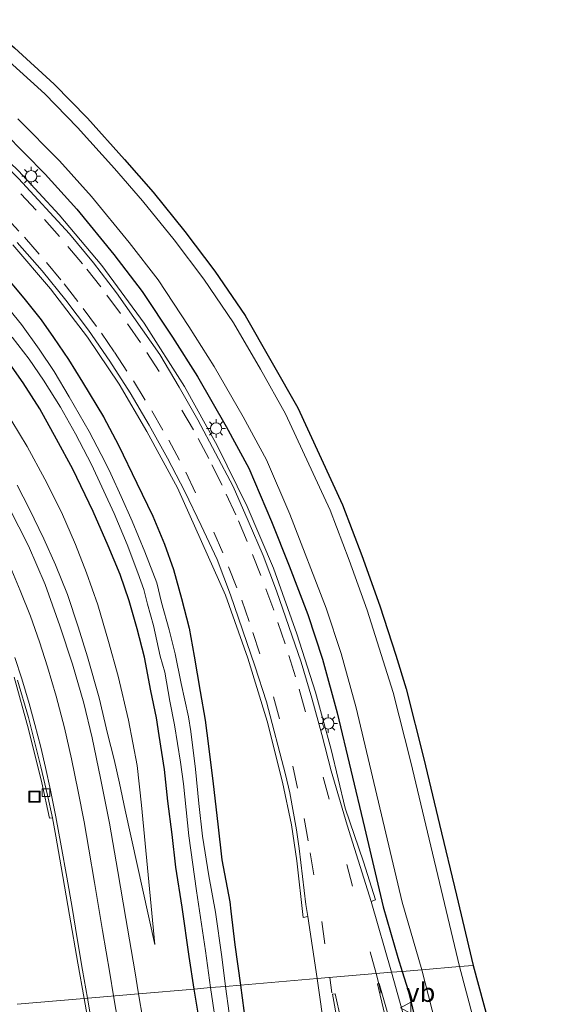
# Model space of a CAD drawing. Units: metres. Extents: x 139997 to 143378, y 431250 to 437442.
# Drawn here: x 141539 to 141609, y 434656 to 434787 of the extents above; entities that cross this region are included whole.
import ezdxf
from ezdxf.enums import TextEntityAlignment as Align

# ---------------------------------------------------------------- set-up
doc = ezdxf.new("R2010")
doc.units = ezdxf.units.M
doc.linetypes.add('VW-3-9_STREEP', pattern=[12, 3, -9])
doc.layers.get('0').update_dxf_attribs({"lineweight": 25})
doc.layers.add('B-ME-GW-INSTEEKWATERGANG-L-B1', color=10, linetype='Continuous')
doc.layers.add('B-ME-KG-KADASTRAAL-OPNAMEDTMGRENS-L-B1', color=10, linetype='Continuous')
for name, color, linetype, lineweight in [('B-ME-GW-KRUINLIJN-L-B1', 93, 'Continuous', 18), ('B-ME-GW-TEENLIJN-L-B1', 93, 'Continuous', 18), ('B-ME-IE-GRASLAND-GV-B6', 93, 'Continuous', 18), ('B-ME-IE-HULPGEOMETRIE-L-B1', 53, 'Continuous', 18), ('B-ME-IE-INRICHTINGSELEMENT-S-B1', 253, 'Continuous', 18), ('B-ME-IE-MEUBILAIR_WEGMEUBILAIR-LICHTMAST-S-B1', 8, 'Continuous', 18), ('B-ME-OG-WATER-GV-B6', 153, 'Continuous', 18), ('B-ME-VH-VERH_SOORT-BITUMEN-GV-B6', 8, 'IE-TERREINAFSCHEIDING-NATUURLIJK-HOUTWAL', 18), ('B-ME-VH-VERH_SOORT-GV-B6', 8, 'Continuous', 18), ('B-ME-VV-KOLK-S-B1', 8, 'Continuous', 18), ('B-ME-VW-MARKERING-39STREEP-015-L-B1', 255, 'VW-3-9_STREEP', 18), ('B-ME-VW-MARKERING-STREEP-015-L-B1', 7, 'Continuous', 18), ('B-ME-VW-MARKERING-VLAKMARK-GV-B6', 7, 'Continuous', 18), ('B-ME-VW-MEUBILAIR_WEGMEUBILAIR-VERKEERSBORD-S-B1', 8, 'Continuous', 18)]:
    doc.layers.add(name, color=color, linetype=linetype, lineweight=lineweight)
doc.styles.add('NLCS-ISO', font='NLCS-ISO.TTF')
doc.linetypes.add('IE-TERREINAFSCHEIDING-NATUURLIJK-HOUTWAL', pattern='A,7,-1.5,[67,NLCS.SHX,S=0.75,R=45,X=0,Y=0],-1.5,7,-1.5,[70,NLCS.SHX,S=0.75,R=0,X=0,Y=0],-1.5', length=20)

# ---------------------------------------------------------------- blocks, each defined once
blk = doc.blocks.new('lantaarnpaal')
for p, q in [((-0.75, 0), (-1.25, 0)), ((-0.88, 0.88), (-0.53, 0.53)), ((0, 0.75), (0, 1.25)), ((0.53, 0.53), (0.88, 0.88)), ((0.75, 0), (1.25, 0)), ((-0.53, -0.53), (-0.88, -0.88)), ((0, -0.75), (0, -1.25)), ((0.53, -0.53), (0.88, -0.88))]:
    blk.add_line(p, q)
blk.add_circle((0, 0), 0.75)
blk = doc.blocks.new('kolk')
blk.add_lwpolyline([(-0.5, -0.5), (0.5, -0.5), (0.5, 0.5), (-0.5, 0.5)], close=True)
blk = doc.blocks.new('put')
for p, q in [((0.75, 0.75), (-0.75, 0.75)), ((-0.75, 0.75), (-0.75, -0.75)), ((0.75, -0.75), (0.75, 0.75)), ((-0.75, -0.75), (0.75, -0.75))]:
    blk.add_line(p, q)
blk.add_lwpolyline([(-0.625, 0.625), (0.625, 0.625), (0.625, -0.625), (-0.625, -0.625)], close=True)
blk = doc.blocks.new('verkeersbord')
for p, q in [((0, 0.75), (-0.75, -0.625)), ((0.75, -0.625), (0, 0.75)), ((-0.75, -0.625), (0.75, -0.625))]:
    blk.add_line(p, q)

msp = doc.modelspace()

# ---------------------------------------------------------------- linework, layer by layer
at = {"layer": 'B-ME-GW-INSTEEKWATERGANG-L-B1'}
for points in [[(141510.943, 434791.385, 1.708), (141518.225, 434786.466, 1.64), (141525.068, 434781.418, 1.554), (141531.55, 434776.008, 1.639), (141536.556, 434771.545, 1.621), (141541.961, 434766.055, 1.688), (141546.163, 434761.402, 1.644), (141551.068, 434755.395, 1.598), (141554.836, 434750.505, 1.493), (141558.851, 434744.425, 1.581), (141562.177, 434739.19, 1.643), (141566.004, 434732.558, 1.617), (141569.021, 434727.009, 1.637), (141572.033, 434719.943, 1.657), (141574.369, 434714.071, 1.641), (141576.836, 434707.592, 1.654), (141578.788, 434701.658, 1.587), (141580.742, 434694.559, 1.59), (141584.388, 434679.312, 1.76), (141586.843, 434668.767, 1.756), (141588.78, 434662.077, 1.722), (141589.3636, 434660.2131, 1.51)], [(141536.1736, 434753.1634, 1.3899), (141539.1367, 434749.6226, 1.4216), (141541.4155, 434746.7347, 1.3815), (141543.0922, 434744.3639, 1.3186), (141545.0673, 434741.4383, 1.3358), (141546.9219, 434738.4671, 1.2614), (141549.6986, 434733.8359, 1.2957), (141551.6812, 434730.0877, 1.3301), (141554.153, 434725.0169, 1.3587), (141556.2533, 434720.6455, 1.4216), (141557.8121, 434716.9303, 1.4559), (141559.0037, 434713.5831, 1.4101), (141560.0607, 434709.7043, 1.3987), (141561.077, 434705.7842, 1.3701), (141561.7524, 434702.0578, 1.3701), (141562.5634, 434697.3602, 1.3587), (141563.2145, 434693.5531, 1.29), (141563.6618, 434690.1246, 1.2328), (141564.2836, 434685.1318, 1.2099), (141564.907, 434679.7676, 1.2957), (141565.441, 434675.0286, 1.2474), (141566.4777, 434669.466, 1.1577), (141566.6325, 434668.2201, 1.1218), (141567.1372, 434663.7308, 1.1577), (141567.8902, 434658.3902, 1.1788)], [(141561.7426, 434657.8682, 1.279), (141561.0704, 434662.1752, 1.2952), (141560.1709, 434668.7416, 1.2713), (141559.322, 434674.0389, 1.2157), (141558.8398, 434678.3769, 1.2786), (141558.2717, 434682.8333, 1.3139), (141557.7933, 434687.0335, 1.2757), (141557.0904, 434691.5169, 1.2887), (141556.7458, 434693.8893, 1.1951), (141556.0056, 434697.4463, 1.2887), (141555.1439, 434701.94, 1.2835), (141554.1849, 434705.6913, 1.2575), (141553.1226, 434709.4223, 1.2471), (141551.936, 434712.9106, 1.2887), (141550.3411, 434716.7329, 1.2731), (141548.3423, 434721.2746, 1.2908), (141545.6246, 434726.9096, 1.2853), (141543.4691, 434730.8905, 1.3017), (141541.2748, 434734.8921, 1.2908), (141539.0341, 434738.3795, 1.2853), (141536.362, 434742.1886, 1.3017)], [(141589.3636, 434660.2131, 1.51), (141590.154, 434657.689, 1.654), (141593.563, 434643.785, 1.602), (141594.699, 434640.562, 1.507), (141596.045, 434637.069, 1.484), (141601.538, 434626.754, 1.608), (141602.551, 434624.248, 1.583), (141604.016, 434619.033, 1.583), (141607.388, 434607.629, 1.604), (141608.508, 434603.019, 1.608), (141608.906, 434598.817, 1.641), (141608.726, 434594.835, 1.637), (141608.496, 434591.085, 1.681), (141607.617, 434586.151, 1.638), (141607.241, 434581.333, 1.659), (141604.053, 434575.661, 1.592)], [(141567.8902, 434658.3902, 1.1788), (141568.5747, 434653.3334, 1.277)], [(141562.8531, 434651.2171, 1.2841), (141561.7426, 434657.8682, 1.279)]]:
    msp.add_polyline3d(points, dxfattribs=at)
at = {"layer": 'B-ME-GW-KRUINLIJN-L-B1'}
msp.add_polyline3d([(141538.2559, 434724.7689, 3.2588), (141539.8217, 434721.6599, 3.2518), (141541.7688, 434717.6517, 3.1725), (141543.3241, 434714.1978, 3.1184), (141544.9096, 434710.2631, 3.0373), (141546.3487, 434705.9526, 3.0576), (141547.5637, 434701.9844, 2.9697), (141549.1493, 434696.5415, 2.7872), (141550.2618, 434691.7867, 2.6384), (141551.1413, 434688.3287, 2.4809), (141551.8527, 434685.1869, 2.4356), (141552.5847, 434681.6386, 2.3613), (141556.5156, 434663.7931, 1.8561)], dxfattribs=at)
at = {"layer": 'B-ME-GW-TEENLIJN-L-B1'}
msp.add_polyline3d([(141556.5156, 434663.7931, 1.8561), (141554.7574, 434682.2848, 1.4401), (141554.1638, 434687.5397, 1.4547), (141553.0182, 434693.5805, 1.4765), (141551.6608, 434699.409, 1.4983), (141550.366, 434704.0344, 1.5129), (141548.9722, 434708.8897, 1.5566), (141547.4435, 434713.1494, 1.4983), (141545.9781, 434716.914, 1.5129), (141544.1262, 434721.2028, 1.4838), (141541.9278, 434725.5636, 1.5129), (141539.572, 434729.9197, 1.542), (141537.5377, 434733.2552, 1.5566)], dxfattribs=at)
at = {"layer": 'B-ME-IE-GRASLAND-GV-B6'}
for points in [[(141537.901, 434782.838, 1.099), (141543.152, 434778.022, 1.116), (141547.577, 434773.485, 1.027), (141552.514, 434768.009, 1.014), (141556.287, 434763.687, 1.022), (141560.519, 434758.461, 1.09), (141564.499, 434753.169, 1.153), (141568.513, 434747.283, 1.192), (141575.5, 434735.055, 1.067), (141581.467, 434722.145, 1.176), (141584.014, 434715.452, 1.231), (141586.419, 434708.736, 1.179), (141588.515, 434702.193, 1.2), (141589.919, 434697.713, 1.267), (141592.265, 434688.423, 1.173), (141594.308, 434679.729, 1.056), (141596.573, 434670.353, 1.227), (141598.809, 434661.015, 1.106), (141596.9821, 434660.8599, -0.367), (141590.5162, 434687.9967, -0.367), (141588.1862, 434697.2231, -0.367), (141584.7141, 434708.1579, -0.367), (141582.3254, 434714.8284, -0.367), (141579.8069, 434721.4465, -0.367), (141573.897, 434734.2329, -0.367), (141570.5391, 434740.1701, -0.367), (141566.9878, 434746.3248, -0.367), (141563.0354, 434752.1204, -0.367), (141559.0998, 434757.3533, -0.367), (141554.9091, 434762.5283, -0.367), (141551.1675, 434766.8144, -0.367), (141546.2638, 434772.2535, -0.367), (141541.8984, 434776.7293, -0.367), (141536.71, 434781.4879, -0.367)], [(141538.3494, 434773.4294, -0.367), (141543.8531, 434767.8392, -0.367), (141548.136, 434763.0966, -0.367), (141553.1051, 434757.011, -0.367), (141556.9534, 434752.0169, -0.367), (141561.0333, 434745.8386, -0.367), (141564.4013, 434740.5375, -0.367), (141568.2725, 434733.8289, -0.367), (141571.3643, 434728.1423, -0.367), (141574.4372, 434720.9335, -0.367), (141579.2871, 434708.4613, -0.367), (141581.2778, 434702.4097, -0.367), (141583.2615, 434695.2027, -0.367), (141589.3596, 434669.4238, -0.367), (141591.9829, 434660.4355, -0.367), (141589.3636, 434660.2131, 1.51), (141588.78, 434662.077, 1.722), (141586.843, 434668.767, 1.756), (141584.388, 434679.312, 1.76), (141580.742, 434694.559, 1.59), (141578.788, 434701.658, 1.587), (141576.836, 434707.592, 1.654), (141574.369, 434714.071, 1.641), (141572.033, 434719.943, 1.657), (141569.021, 434727.009, 1.637), (141566.004, 434732.558, 1.617), (141562.177, 434739.19, 1.643), (141558.851, 434744.425, 1.581), (141554.836, 434750.505, 1.493), (141551.068, 434755.395, 1.598), (141546.163, 434761.402, 1.644), (141541.961, 434766.055, 1.688), (141536.556, 434771.545, 1.621)], [(141536.556, 434771.545, 1.621), (141541.961, 434766.055, 1.688), (141546.163, 434761.402, 1.644), (141551.068, 434755.395, 1.598), (141554.836, 434750.505, 1.493), (141558.851, 434744.425, 1.581), (141562.177, 434739.19, 1.643), (141566.004, 434732.558, 1.617), (141569.021, 434727.009, 1.637), (141572.033, 434719.943, 1.657), (141574.369, 434714.071, 1.641), (141576.836, 434707.592, 1.654), (141578.788, 434701.658, 1.587), (141580.742, 434694.559, 1.59), (141584.388, 434679.312, 1.76), (141586.843, 434668.767, 1.756), (141588.78, 434662.077, 1.722), (141589.3636, 434660.2131, 1.51), (141587.9545, 434660.0935, 1.8344), (141585.2423, 434669.5109, 1.857), (141585.816, 434669.707, 1.904), (141584.215, 434674.751, 1.888), (141581.802, 434681.884, 1.916), (141579.962, 434689.663, 1.875), (141577.842, 434697.292, 1.865), (141575.368, 434705.036, 1.875), (141572.29, 434713.757, 1.918), (141568.806, 434721.932, 1.854), (141564.823, 434730.055, 1.871), (141560.457, 434737.877, 1.851), (141555.091, 434746.279, 1.829), (141549.504, 434753.952, 1.817), (141543.816, 434760.673, 1.853), (141538.404, 434766.518, 1.869)], [(141537.658, 434756.689, 1.85), (141542.685, 434750.851, 1.86), (141547.583, 434744.401, 1.844), (141551.78, 434738.172, 1.844), (141555.48, 434731.898, 1.831), (141559.54, 434724.425, 1.808), (141565.903, 434710.188, 1.897), (141568.866, 434701.783, 1.873), (141571.42, 434693.425, 1.858), (141573.5, 434685.321, 1.884), (141574.695, 434679.66, 1.902), (141575.369, 434674.914, 1.903), (141576.222, 434667.376, 1.877), (141576.828, 434667.4944, 1.8695), (141578.0935, 434659.2563, 1.8568), (141567.8902, 434658.3902, 1.1788), (141567.1372, 434663.7308, 1.1577), (141566.6325, 434668.2201, 1.1218), (141566.4777, 434669.466, 1.1577), (141565.441, 434675.0286, 1.2474), (141564.907, 434679.7676, 1.2957), (141564.2836, 434685.1318, 1.2099), (141563.6618, 434690.1246, 1.2328), (141563.2145, 434693.5531, 1.29), (141562.5634, 434697.3602, 1.3587), (141561.7524, 434702.0578, 1.3701), (141561.077, 434705.7842, 1.3701), (141560.0607, 434709.7043, 1.3987), (141559.0037, 434713.5831, 1.4101), (141557.8121, 434716.9303, 1.4559), (141556.2533, 434720.6455, 1.4216), (141554.153, 434725.0169, 1.3587), (141551.6812, 434730.0877, 1.3301), (141549.6986, 434733.8359, 1.2957), (141546.9219, 434738.4671, 1.2614), (141545.0673, 434741.4383, 1.3358), (141543.0922, 434744.3639, 1.3186), (141541.4155, 434746.7347, 1.3815), (141539.1367, 434749.6226, 1.4216), (141536.1736, 434753.1634, 1.3899)], [(141536.1736, 434753.1634, 1.3899), (141539.1367, 434749.6226, 1.4216), (141541.4155, 434746.7347, 1.3815), (141543.0922, 434744.3639, 1.3186), (141545.0673, 434741.4383, 1.3358), (141546.9219, 434738.4671, 1.2614), (141549.6986, 434733.8359, 1.2957), (141551.6812, 434730.0877, 1.3301), (141554.153, 434725.0169, 1.3587), (141556.2533, 434720.6455, 1.4216), (141557.8121, 434716.9303, 1.4559), (141559.0037, 434713.5831, 1.4101), (141560.0607, 434709.7043, 1.3987), (141561.077, 434705.7842, 1.3701), (141561.7524, 434702.0578, 1.3701), (141562.5634, 434697.3602, 1.3587), (141563.2145, 434693.5531, 1.29), (141563.6618, 434690.1246, 1.2328), (141564.2836, 434685.1318, 1.2099), (141564.907, 434679.7676, 1.2957), (141565.441, 434675.0286, 1.2474), (141566.4777, 434669.466, 1.1577), (141566.6325, 434668.2201, 1.1218), (141567.1372, 434663.7308, 1.1577), (141567.8902, 434658.3902, 1.1788), (141565.9111, 434658.2221, -0.0547), (141565.4101, 434662.1479, -0.0547), (141564.5804, 434668.0818, -0.0547), (141563.711, 434672.9115, -0.0547), (141562.8598, 434678.1878, -0.0547), (141562.3811, 434682.5201, -0.0547), (141561.916, 434687.0444, -0.0547), (141561.305, 434692.0685, -0.0547), (141561.0063, 434694.0304, -0.0547), (141560.0109, 434698.454, -0.0547), (141559.2172, 434702.3769, -0.0547), (141558.4338, 434705.5485, -0.0547), (141557.3985, 434709.2, -0.0547), (141556.773, 434711.7921, -0.0547), (141555.1878, 434715.9168, -0.0547), (141553.5214, 434719.9978, -0.0547), (141552.0735, 434723.2611, -0.0547), (141550.6977, 434726.2987, -0.0547), (141549.9519, 434727.8109, -0.0547), (141547.8147, 434731.9094, -0.0547), (141545.1687, 434736.4847, -0.0547), (141543.1743, 434739.8602, -0.0547), (141541.1553, 434742.847, -0.0547), (141538.8325, 434746.1011, -0.0547), (141536.0998, 434749.4423, -0.0547)], [(141537.5911, 434744.4058, -0.0547), (141539.8307, 434741.5007, -0.0547), (141541.7376, 434738.6996, -0.0547), (141543.9968, 434735.1406, -0.0547), (141546.0109, 434731.5912, -0.0547), (141548.1209, 434727.5089, -0.0547), (141551.1086, 434720.9947, -0.0547), (141552.8623, 434716.9114, -0.0547), (141554.2704, 434713.116, -0.0547), (141555.0662, 434710.9047, -0.0547), (141555.5679, 434708.9658, -0.0547), (141556.351, 434706.1262, -0.0547), (141557.2501, 434702.0877, -0.0547), (141557.8328, 434699.9524, -0.0547), (141558.5029, 434696.1107, -0.0547), (141559.1424, 434692.9662, -0.0547), (141559.9215, 434687.9956, -0.0547), (141560.3307, 434685.0963, -0.0547), (141561.0627, 434678.2116, -0.0547), (141562.0769, 434670.8941, -0.0547), (141563.2342, 434662.9216, -0.0547), (141563.907, 434658.052, -0.0547), (141561.7426, 434657.8682, 1.279), (141561.0704, 434662.1752, 1.2952), (141560.1709, 434668.7416, 1.2713), (141559.322, 434674.0389, 1.2157), (141558.8398, 434678.3769, 1.2786), (141558.2717, 434682.8333, 1.3139), (141557.7933, 434687.0335, 1.2757), (141557.0904, 434691.5169, 1.2887), (141556.7458, 434693.8893, 1.1951), (141556.0056, 434697.4463, 1.2887), (141555.1439, 434701.94, 1.2835), (141554.1849, 434705.6913, 1.2575), (141553.1226, 434709.4223, 1.2471), (141551.936, 434712.9106, 1.2887), (141550.3411, 434716.7329, 1.2731), (141548.3423, 434721.2746, 1.2908), (141545.6246, 434726.9096, 1.2853), (141543.4691, 434730.8905, 1.3017), (141541.2748, 434734.8921, 1.2908), (141539.0341, 434738.3795, 1.2853), (141536.362, 434742.1886, 1.3017)], [(141536.362, 434742.1886, 1.3017), (141539.0341, 434738.3795, 1.2853), (141541.2748, 434734.8921, 1.2908), (141543.4691, 434730.8905, 1.3017), (141545.6246, 434726.9096, 1.2853), (141548.3423, 434721.2746, 1.2908), (141550.3411, 434716.7329, 1.2731), (141551.936, 434712.9106, 1.2887), (141553.1226, 434709.4223, 1.2471), (141554.1849, 434705.6913, 1.2575), (141555.1439, 434701.94, 1.2835), (141556.0056, 434697.4463, 1.2887), (141556.7458, 434693.8893, 1.1951), (141557.0904, 434691.5169, 1.2887), (141557.7933, 434687.0335, 1.2757), (141558.2717, 434682.8333, 1.3139), (141558.8398, 434678.3769, 1.2786), (141559.322, 434674.0389, 1.2157), (141560.1709, 434668.7416, 1.2713), (141561.0704, 434662.1752, 1.2952), (141561.7426, 434657.8682, 1.279), (141554.3405, 434657.2399, 2.0943), (141553.8787, 434660.2743, 2.1131), (141552.6728, 434667.2563, 2.2192), (141551.6222, 434673.4665, 2.2845), (141550.4954, 434679.8743, 2.4717), (141549.303, 434685.8812, 2.609), (141548.1909, 434691.2421, 2.8086), (141547.0812, 434695.8274, 2.9002), (141545.5909, 434701.0025, 3.0291), (141543.9243, 434706.1003, 3.1539), (141541.9501, 434711.5671, 3.233), (141539.7458, 434716.7167, 3.3162), (141537.1819, 434721.7807, 3.3944)], [(141537.5377, 434733.2552, 1.5566), (141539.572, 434729.9197, 1.542), (141541.9278, 434725.5636, 1.5129), (141544.1262, 434721.2028, 1.4838), (141545.9781, 434716.914, 1.5129), (141547.4435, 434713.1494, 1.4983), (141548.9722, 434708.8897, 1.5566), (141550.366, 434704.0344, 1.5129), (141551.6608, 434699.409, 1.4983), (141553.0182, 434693.5805, 1.4765), (141554.1638, 434687.5397, 1.4547), (141554.7574, 434682.2848, 1.4401)], [(141538.2559, 434724.7689, 3.2588), (141539.8217, 434721.6599, 3.2518), (141541.7688, 434717.6517, 3.1725), (141543.3241, 434714.1978, 3.1184), (141544.9096, 434710.2631, 3.0373), (141546.3487, 434705.9526, 3.0576), (141547.5637, 434701.9844, 2.9697), (141549.1493, 434696.5415, 2.7872), (141550.2618, 434691.7867, 2.6384), (141551.1413, 434688.3287, 2.4809), (141551.8527, 434685.1869, 2.4356), (141552.5847, 434681.6386, 2.3613), (141556.5156, 434663.7931, 1.8561), (141554.7574, 434682.2848, 1.4401), (141554.1638, 434687.5397, 1.4547), (141553.0182, 434693.5805, 1.4765), (141551.6608, 434699.409, 1.4983), (141550.366, 434704.0344, 1.5129), (141548.9722, 434708.8897, 1.5566), (141547.4435, 434713.1494, 1.4983), (141545.9781, 434716.914, 1.5129), (141544.1262, 434721.2028, 1.4838), (141541.9278, 434725.5636, 1.5129), (141539.572, 434729.9197, 1.542), (141537.5377, 434733.2552, 1.5566)], [(141554.7574, 434682.2848, 1.4401), (141556.5156, 434663.7931, 1.8561), (141552.5847, 434681.6386, 2.3613), (141551.8527, 434685.1869, 2.4356), (141551.1413, 434688.3287, 2.4809), (141550.2618, 434691.7867, 2.6384), (141549.1493, 434696.5415, 2.7872), (141547.5637, 434701.9844, 2.9697), (141546.3487, 434705.9526, 3.0576), (141544.9096, 434710.2631, 3.0373), (141543.3241, 434714.1978, 3.1184), (141541.7688, 434717.6517, 3.1725), (141539.8217, 434721.6599, 3.2518), (141538.2559, 434724.7689, 3.2588)], [(141537.8435, 434699.2876, 2.6531), (141539.7721, 434692.3789, 2.5811), (141541.5226, 434685.2315, 2.4971), (141542.5575, 434680.5432, 2.4796), (141542.9452, 434680.5928, 2.5006), (141543.3892, 434678.1621, 2.4831), (141544.1012, 434674.0755, 2.4618), (141545.2169, 434667.6688, 2.3328), (141546.3132, 434661.3113, 2.2871), (141547.135, 434656.6281, 2.2395), (141538.2428, 434655.8732, 2.339)], [(141600.5362, 434647.5583, -0.367), (141596.9821, 434660.8599, -0.367), (141598.809, 434661.015, 1.106), (141600.902, 434653.173, 1.271)], [(141592.5593, 434643.6302, 1.728), (141587.9545, 434660.0935, 1.8344), (141589.3636, 434660.2131, 1.51), (141590.154, 434657.689, 1.654), (141593.563, 434643.785, 1.602)], [(141593.563, 434643.785, 1.602), (141590.154, 434657.689, 1.654), (141589.3636, 434660.2131, 1.51), (141591.9829, 434660.4355, -0.367), (141596.0564, 434644.5324, -0.367)], [(141562.8531, 434651.2171, 1.2841), (141561.7426, 434657.8682, 1.279), (141563.907, 434658.052, -0.0547), (141565.6177, 434646.7761, -0.0547)], [(141566.3923, 434654.6707, -0.0547), (141565.9111, 434658.2221, -0.0547), (141567.8902, 434658.3902, 1.1788), (141568.5747, 434653.3334, 1.277)], [(141568.5747, 434653.3334, 1.277), (141567.8902, 434658.3902, 1.1788), (141578.0935, 434659.2563, 1.8568), (141579.1522, 434651.7837, 1.809)], [(141555.4971, 434650.5006, 2.035), (141554.3405, 434657.2399, 2.0943), (141561.7426, 434657.8682, 1.279), (141562.8531, 434651.2171, 1.2841)], [(141538.2428, 434655.8732, 2.339), (141547.135, 434656.6281, 2.2395), (141547.9932, 434651.8192, 2.1909)]]:
    msp.add_polyline3d(points, dxfattribs=at)
at = {"layer": 'B-ME-IE-HULPGEOMETRIE-L-B1'}
msp.add_polyline3d([(141598.809, 434661.015, 1.106), (141596.9821, 434660.8599, -0.367), (141591.9829, 434660.4355, -0.367), (141589.3636, 434660.2131, 1.51), (141587.9545, 434660.0935, 1.8344), (141578.0935, 434659.2563, 1.8568), (141567.8902, 434658.3902, 1.1788), (141565.9111, 434658.2221, -0.0547), (141563.907, 434658.052, -0.0547), (141561.7426, 434657.8682, 1.279), (141554.3405, 434657.2399, 2.0943), (141547.135, 434656.6281, 2.2395), (141538.2428, 434655.8732, 2.339)], dxfattribs=at)
at = {"layer": 'B-ME-KG-KADASTRAAL-OPNAMEDTMGRENS-L-B1'}
for points in [[(141532.745, 434787.212, 1.065), (141537.901, 434782.838, 1.099), (141543.152, 434778.022, 1.116), (141547.577, 434773.485, 1.027), (141552.514, 434768.009, 1.014), (141556.287, 434763.687, 1.022), (141560.519, 434758.461, 1.09), (141564.499, 434753.169, 1.153), (141568.513, 434747.283, 1.192), (141575.5, 434735.055, 1.067), (141581.467, 434722.145, 1.176), (141584.014, 434715.452, 1.231), (141586.419, 434708.736, 1.179), (141588.515, 434702.193, 1.2), (141589.919, 434697.713, 1.267), (141592.265, 434688.423, 1.173), (141594.308, 434679.729, 1.056), (141596.573, 434670.353, 1.227), (141598.809, 434661.015, 1.106)], [(141598.809, 434661.015, 1.106), (141600.902, 434653.173, 1.271)]]:
    msp.add_polyline3d(points, dxfattribs=at)
at = {"layer": 'B-ME-OG-WATER-GV-B6'}
for points in [[(141536.71, 434781.4879, -0.367), (141541.8984, 434776.7293, -0.367), (141546.2638, 434772.2535, -0.367), (141551.1675, 434766.8144, -0.367), (141554.9091, 434762.5283, -0.367), (141559.0998, 434757.3533, -0.367), (141563.0354, 434752.1204, -0.367), (141566.9878, 434746.3248, -0.367), (141570.5391, 434740.1701, -0.367), (141573.897, 434734.2329, -0.367), (141579.8069, 434721.4465, -0.367), (141582.3254, 434714.8284, -0.367), (141584.7141, 434708.1579, -0.367), (141588.1862, 434697.2231, -0.367), (141590.5162, 434687.9967, -0.367), (141596.9821, 434660.8599, -0.367), (141591.9829, 434660.4355, -0.367), (141589.3596, 434669.4238, -0.367), (141583.2615, 434695.2027, -0.367), (141581.2778, 434702.4097, -0.367), (141579.2871, 434708.4613, -0.367), (141574.4372, 434720.9335, -0.367), (141571.3643, 434728.1423, -0.367), (141568.2725, 434733.8289, -0.367), (141564.4013, 434740.5375, -0.367), (141561.0333, 434745.8386, -0.367), (141556.9534, 434752.0169, -0.367), (141553.1051, 434757.011, -0.367), (141548.136, 434763.0966, -0.367), (141543.8531, 434767.8392, -0.367), (141538.3494, 434773.4294, -0.367)], [(141536.0998, 434749.4423, -0.0547), (141538.8325, 434746.1011, -0.0547), (141541.1553, 434742.847, -0.0547), (141543.1743, 434739.8602, -0.0547), (141545.1687, 434736.4847, -0.0547), (141547.8147, 434731.9094, -0.0547), (141549.9519, 434727.8109, -0.0547), (141550.6977, 434726.2987, -0.0547), (141552.0735, 434723.2611, -0.0547), (141553.5214, 434719.9978, -0.0547), (141555.1878, 434715.9168, -0.0547), (141556.773, 434711.7921, -0.0547), (141557.3985, 434709.2, -0.0547), (141558.4338, 434705.5485, -0.0547), (141559.2172, 434702.3769, -0.0547), (141560.0109, 434698.454, -0.0547), (141561.0063, 434694.0304, -0.0547), (141561.305, 434692.0685, -0.0547), (141561.916, 434687.0444, -0.0547), (141562.3811, 434682.5201, -0.0547), (141562.8598, 434678.1878, -0.0547), (141563.711, 434672.9115, -0.0547), (141564.5804, 434668.0818, -0.0547), (141565.4101, 434662.1479, -0.0547), (141565.9111, 434658.2221, -0.0547)], [(141565.9111, 434658.2221, -0.0547), (141563.907, 434658.052, -0.0547), (141563.2342, 434662.9216, -0.0547), (141562.0769, 434670.8941, -0.0547), (141561.0627, 434678.2116, -0.0547), (141560.3307, 434685.0963, -0.0547), (141559.9215, 434687.9956, -0.0547), (141559.1424, 434692.9662, -0.0547), (141558.5029, 434696.1107, -0.0547), (141557.8328, 434699.9524, -0.0547), (141557.2501, 434702.0877, -0.0547), (141556.351, 434706.1262, -0.0547), (141555.5679, 434708.9658, -0.0547), (141555.0662, 434710.9047, -0.0547), (141554.2704, 434713.116, -0.0547), (141552.8623, 434716.9114, -0.0547), (141551.1086, 434720.9947, -0.0547), (141548.1209, 434727.5089, -0.0547), (141546.0109, 434731.5912, -0.0547), (141543.9968, 434735.1406, -0.0547), (141541.7376, 434738.6996, -0.0547), (141539.8307, 434741.5007, -0.0547), (141537.5911, 434744.4058, -0.0547)], [(141596.0564, 434644.5324, -0.367), (141591.9829, 434660.4355, -0.367), (141596.9821, 434660.8599, -0.367), (141600.5362, 434647.5583, -0.367)], [(141565.6177, 434646.7761, -0.0547), (141563.907, 434658.052, -0.0547), (141565.9111, 434658.2221, -0.0547), (141566.3923, 434654.6707, -0.0547)]]:
    msp.add_polyline3d(points, dxfattribs=at)
at = {"layer": 'B-ME-VH-VERH_SOORT-BITUMEN-GV-B6'}
for points in [[(141538.408, 434765.485, 1.8551), (141545.2036, 434758.1331, 1.8178), (141548.3823, 434754.2738, 1.8098), (141551.4239, 434750.2877, 1.8044), (141557.1767, 434742.0998, 1.8171), (141559.7563, 434737.7969, 1.8271), (141562.2301, 434733.4517, 1.8325), (141564.6011, 434729.0407, 1.8267), (141566.9122, 434724.6055, 1.8138), (141568.9247, 434720.0237, 1.8181), (141570.8936, 434715.4196, 1.8553), (141572.6825, 434710.7507, 1.8693), (141575.9415, 434701.2814, 1.8234), (141577.3738, 434696.4912, 1.8159), (141578.7051, 434691.6707, 1.8138), (141579.9434, 434686.823, 1.8492), (141582.0604, 434679.631, 1.8861), (141585.2423, 434669.5109, 1.857), (141587.9545, 434660.0935, 1.8344), (141578.0935, 434659.2563, 1.8568), (141576.828, 434667.4944, 1.8695), (141576.5682, 434669.0878, 1.8688), (141575.7045, 434676.5439, 1.8671), (141575.3466, 434679.0068, 1.8531), (141574.444, 434683.9235, 1.866), (141573.8854, 434686.3534, 1.8596), (141571.3535, 434696.0186, 1.8302), (141569.821, 434700.7743, 1.841), (141566.5633, 434710.2285, 1.8763), (141564.7924, 434714.9023, 1.858), (141562.6995, 434719.4338, 1.826), (141560.5178, 434723.9298, 1.8088), (141558.1976, 434728.3589, 1.812), (141555.7693, 434732.7236, 1.8206), (141553.253, 434737.0418, 1.8268), (141550.564, 434741.2542, 1.8333), (141547.7138, 434745.355, 1.8386), (141544.6993, 434749.3422, 1.8426), (141541.5687, 434753.2345, 1.8455), (141538.2644, 434756.9827, 1.8498)], [(141537.1819, 434721.7807, 3.3944), (141539.7458, 434716.7167, 3.3162), (141541.9501, 434711.5671, 3.233), (141543.9243, 434706.1003, 3.1539), (141545.5909, 434701.0025, 3.0291), (141547.0812, 434695.8274, 2.9002), (141548.1909, 434691.2421, 2.8086), (141549.303, 434685.8812, 2.609), (141550.4954, 434679.8743, 2.4717), (141551.6222, 434673.4665, 2.2845), (141552.6728, 434667.2563, 2.2192), (141553.8787, 434660.2743, 2.1131), (141554.3405, 434657.2399, 2.0943), (141547.135, 434656.6281, 2.2395), (141546.3132, 434661.3113, 2.2871), (141545.2169, 434667.6688, 2.3328), (141544.1012, 434674.0755, 2.4618), (141543.3892, 434678.1621, 2.4831), (141542.9452, 434680.5928, 2.5006), (141542.2859, 434683.6176, 2.5574), (141541.3826, 434687.3648, 2.5874), (141539.7396, 434693.922, 2.6594), (141538.3036, 434698.9006, 2.7334)], [(141542.9452, 434680.5928, 2.5006), (141542.5575, 434680.5432, 2.4796), (141541.5226, 434685.2315, 2.4971), (141539.7721, 434692.3789, 2.5811), (141537.8435, 434699.2876, 2.6531)], [(141538.3036, 434698.9006, 2.7334), (141539.7396, 434693.922, 2.6594), (141541.3826, 434687.3648, 2.5874), (141542.2859, 434683.6176, 2.5574), (141542.9452, 434680.5928, 2.5006)], [(141579.1522, 434651.7837, 1.809), (141578.0935, 434659.2563, 1.8568), (141587.9545, 434660.0935, 1.8344)], [(141587.9545, 434660.0935, 1.8344), (141592.5593, 434643.6302, 1.728)], [(141547.9932, 434651.8192, 2.1909), (141547.135, 434656.6281, 2.2395), (141554.3405, 434657.2399, 2.0943), (141555.4971, 434650.5006, 2.035)]]:
    msp.add_polyline3d(points, dxfattribs=at)
at = {"layer": 'B-ME-VH-VERH_SOORT-GV-B6'}
for points in [[(141510.93, 434788.677, 1.879), (141517.793, 434784.015, 1.87), (141525.151, 434778.491, 1.871), (141532.509, 434772.177, 1.874), (141538.404, 434766.518, 1.869), (141543.816, 434760.673, 1.853), (141549.504, 434753.952, 1.817), (141555.091, 434746.279, 1.829), (141560.457, 434737.877, 1.851), (141564.823, 434730.055, 1.871), (141568.806, 434721.932, 1.854), (141572.29, 434713.757, 1.918), (141575.368, 434705.036, 1.875), (141577.842, 434697.292, 1.865), (141579.962, 434689.663, 1.875), (141581.802, 434681.884, 1.916), (141584.215, 434674.751, 1.888), (141585.816, 434669.707, 1.904)], [(141585.816, 434669.707, 1.904), (141585.2423, 434669.5109, 1.857), (141582.0604, 434679.631, 1.8861), (141579.9434, 434686.823, 1.8492), (141578.7051, 434691.6707, 1.8138), (141577.3738, 434696.4912, 1.8159), (141575.9415, 434701.2814, 1.8234), (141572.6825, 434710.7507, 1.8693), (141570.8936, 434715.4196, 1.8553), (141568.9247, 434720.0237, 1.8181), (141566.9122, 434724.6055, 1.8138), (141564.6011, 434729.0407, 1.8267), (141562.2301, 434733.4517, 1.8325), (141559.7563, 434737.7969, 1.8271), (141557.1767, 434742.0998, 1.8171), (141551.4239, 434750.2877, 1.8044), (141548.3823, 434754.2738, 1.8098), (141545.2036, 434758.1331, 1.8178), (141538.408, 434765.485, 1.8551), (141534.8965, 434769.0557, 1.8583), (141527.4366, 434775.7246, 1.8516), (141523.5726, 434778.8978, 1.8464), (141515.5551, 434784.8812, 1.854), (141511.4114, 434787.6804, 1.8722)], [(141538.2644, 434756.9827, 1.8498), (141541.5687, 434753.2345, 1.8455), (141544.6993, 434749.3422, 1.8426), (141547.7138, 434745.355, 1.8386), (141550.564, 434741.2542, 1.8333), (141553.253, 434737.0418, 1.8268), (141555.7693, 434732.7236, 1.8206), (141558.1976, 434728.3589, 1.812), (141560.5178, 434723.9298, 1.8088), (141562.6995, 434719.4338, 1.826), (141564.7924, 434714.9023, 1.858), (141566.5633, 434710.2285, 1.8763), (141569.821, 434700.7743, 1.841), (141571.3535, 434696.0186, 1.8302), (141573.8854, 434686.3534, 1.8596), (141574.444, 434683.9235, 1.866), (141575.3466, 434679.0068, 1.8531), (141575.7045, 434676.5439, 1.8671), (141576.5682, 434669.0878, 1.8688), (141576.828, 434667.4944, 1.8695), (141576.222, 434667.376, 1.877), (141575.369, 434674.914, 1.903), (141574.695, 434679.66, 1.902), (141573.5, 434685.321, 1.884), (141571.42, 434693.425, 1.858), (141568.866, 434701.783, 1.873), (141565.903, 434710.188, 1.897), (141559.54, 434724.425, 1.808), (141555.48, 434731.898, 1.831), (141551.78, 434738.172, 1.844), (141547.583, 434744.401, 1.844), (141542.685, 434750.851, 1.86), (141537.658, 434756.689, 1.85)]]:
    msp.add_polyline3d(points, dxfattribs=at)
at = {"layer": 'B-ME-VW-MARKERING-39STREEP-015-L-B1'}
for p, q in [((141579.7748, 434659.399, 1.8991), (141580.0389, 434657.363, 1.8949)), ((141586.5938, 434657.3244, 1.9001), (141585.9001, 434659.9191, 1.9073))]:
    msp.add_line(p, q, dxfattribs=at)
for points in [[(141585.9001, 434659.9191, 1.9073), (141576.5049, 434694.8117, 1.8492), (141575.2177, 434699.3118, 1.8597), (141573.8454, 434703.6884, 1.8677), (141572.3065, 434708.1797, 1.8934), (141570.6005, 434712.7796, 1.8994), (141568.8047, 434717.2844, 1.8653), (141567.2813, 434720.8455, 1.844), (141565.4512, 434724.783, 1.8385), (141563.6838, 434728.324, 1.8456), (141561.6415, 434732.1308, 1.8539), (141557.0847, 434739.865, 1.8491), (141554.6231, 434743.7153, 1.8463), (141551.9474, 434747.5778, 1.8412), (141549.3456, 434751.1075, 1.8385), (141546.9166, 434754.1743, 1.839), (141543.8889, 434757.7909, 1.8521), (141540.7803, 434761.2857, 1.8734), (141537.6938, 434764.5741, 1.8846)], [(141536.4518, 434760.6922, 1.888), (141539.2026, 434757.7171, 1.8775), (141542.1548, 434754.3416, 1.8672), (141544.4688, 434751.5207, 1.8619), (141547.0153, 434748.2485, 1.8631), (141549.4323, 434744.9605, 1.8599), (141551.1811, 434742.4292, 1.8603), (141553.6713, 434738.6061, 1.8582), (141556.1064, 434734.6538, 1.8528), (141558.3739, 434730.7274, 1.8487), (141560.6331, 434726.4833, 1.8449), (141564.3604, 434718.5362, 1.8583), (141566.3231, 434713.9393, 1.89), (141568.0575, 434709.4991, 1.9037), (141569.546, 434705.2195, 1.8874), (141572.269, 434696.6525, 1.8621), (141574.8576, 434687.4832, 1.8833), (141576.3517, 434680.5033, 1.8905), (141577.158, 434675.9715, 1.8969), (141578.6797, 434666.8526, 1.9106), (141579.7748, 434659.399, 1.8991)]]:
    msp.add_polyline3d(points, dxfattribs=at)
at = {"layer": 'B-ME-VW-MARKERING-STREEP-015-L-B1'}
for points in [[(141551.0386, 434656.9595, 2.1987), (141550.5406, 434659.9576, 2.2289), (141549.5932, 434665.6529, 2.2944), (141548.502, 434672.0214, 2.3818), (141547.7629, 434676.4259, 2.4655), (141547.1241, 434680.0722, 2.5128), (141546.3601, 434684.0942, 2.6184), (141545.479, 434688.4467, 2.7271), (141544.5213, 434692.5427, 2.8051), (141543.4206, 434696.7759, 2.8792), (141542.2795, 434700.6677, 2.9416), (141541.2182, 434703.9762, 2.9962), (141540.025, 434707.395, 3.0352), (141538.6611, 434710.788, 3.1054), (141537.2975, 434713.9536, 3.1444)], [(141547.571, 434656.6651, 2.2553), (141546.9388, 434660.3905, 2.3072), (141546.2212, 434664.5992, 2.3426), (141545.5272, 434668.7084, 2.3823), (141544.8235, 434672.7453, 2.4442), (141544.0951, 434676.8697, 2.5017), (141543.4019, 434680.7552, 2.568), (141542.6934, 434684.2665, 2.5989), (141542.0288, 434687.2933, 2.6343), (141541.3787, 434689.9806, 2.6652), (141540.5896, 434692.989, 2.6917), (141539.8191, 434695.7683, 2.7271), (141538.8477, 434699.0598, 2.7801), (141537.9284, 434701.8935, 2.8111)], [(141551.9751, 434651.5185, 2.1278), (141551.0386, 434656.9595, 2.1987)], [(141548.9977, 434648.3535, 2.2023), (141547.571, 434656.6651, 2.2553)]]:
    msp.add_polyline3d(points, dxfattribs=at)
at = {"layer": 'B-ME-VW-MARKERING-VLAKMARK-GV-B6'}
for points in [[(141590.061, 434645.455, 1.833), (141589.253, 434645.23, 1.945), (141586.093, 434658.552, 1.945), (141586.325, 434658.617, 1.939), (141590.061, 434645.455, 1.833)], [(141581.977, 434650.512, 1.958), (141581.336, 434650.341, 1.9235), (141580.134, 434657.181, 1.942), (141580.464, 434657.251, 1.948), (141581.977, 434650.512, 1.958)]]:
    msp.add_polyline3d(points, dxfattribs=at)

# ---------------------------------------------------------------- block references
at = {"layer": 'B-ME-IE-INRICHTINGSELEMENT-S-B1', "rotation": 90}
msp.add_blockref('put', (141540.5342, 434683.4114, 2.4926), dxfattribs=at)
at = {"layer": 'B-ME-IE-MEUBILAIR_WEGMEUBILAIR-LICHTMAST-S-B1', "rotation": 90}
for p in [(141540.1015, 434765.7916, 1.855), (141564.6522, 434732.3026, 1.8341), (141579.5531, 434693.1371, 1.8211)]:
    msp.add_blockref('lantaarnpaal', p, dxfattribs=at)
at = {"layer": 'B-ME-VV-KOLK-S-B1', "rotation": 90}
msp.add_blockref('kolk', (141542.0749, 434683.9336, 2.5412), dxfattribs=at)
at = {"layer": 'B-ME-VW-MEUBILAIR_WEGMEUBILAIR-VERKEERSBORD-S-B1', "rotation": 90}
msp.add_blockref('verkeersbord', (141589.895, 434655.386, 1.7937), dxfattribs=at)

# ---------------------------------------------------------------- texts
at = {"layer": 'B-ME-VW-MEUBILAIR_WEGMEUBILAIR-VERKEERSBORD-S-B1', "ltscale": 0.2, "style": 'NLCS-ISO'}
msp.add_text('vb', height=2.5, dxfattribs=at).set_placement((141589.895, 434655.386, 1.7937), align=Align.BOTTOM_LEFT)

doc.saveas('drawing.dxf')
